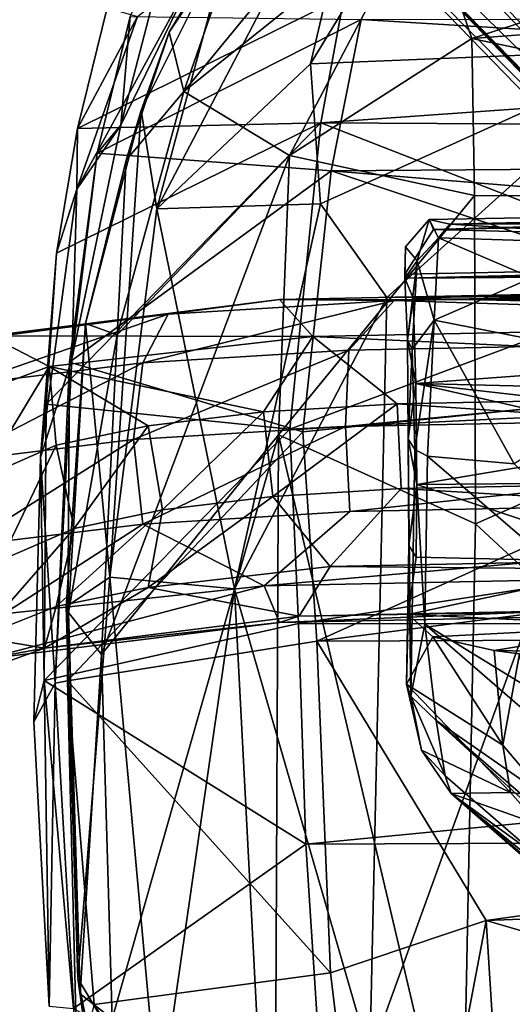
# Model space of a CAD drawing. Units: inches. Extents: x -47 to 61, y -83 to 44.
# Drawn here: x -8 to -6, y -67 to -65 of the extents above; entities that cross this region are included whole.
import ezdxf

# ---------------------------------------------------------------- set-up
doc = ezdxf.new("R2010")
doc.units = ezdxf.units.IN
doc.header["$MEASUREMENT"] = 0
for name, color, linetype in [('SEAT-BASE', 5, 'Continuous'), ('SEAT-FABRIC', 5, 'Continuous'), ('SEAT-SHELL', 5, 'Continuous')]:
    doc.layers.add(name, color=color, linetype=linetype)

# ---------------------------------------------------------------- blocks, each defined once
blk = doc.blocks.new('1KNN6S_0T')
at = {"layer": 'SEAT-BASE'}
for points in [[(5.8427, 9.3367, 18.1712), (5.7221, 9.668, 18.7837), (5.8135, 9.4956, 18.0021)], [(5.872, 9.5101, 18.8317), (5.7221, 9.668, 18.7837), (5.8427, 9.3367, 18.1712)], [(6.4676, 9.6563, 18.9057), (6.2962, 9.503, 18.9204), (6.5924, 9.3242, 18.2889)], [(6.4676, 9.6563, 18.9057), (6.5924, 9.3242, 18.2889), (6.6736, 9.4818, 18.158)], [(6.6494, 9.636, 18.0096), (6.7317, 9.0073, 17.5598), (6.5445, 9.5482, 17.6836)], [(6.7701, 8.7114, 17.6697), (6.7317, 9.0073, 17.5598), (6.6494, 9.636, 18.0096)], [(6.6736, 9.4818, 18.158), (6.7701, 8.7114, 17.6697), (6.6494, 9.636, 18.0096)], [(6.3384, 9.5859, 17.5979), (6.3976, 9.1, 17.2931), (6.1151, 9.5482, 17.6002)], [(6.6022, 9.0751, 17.3869), (6.3976, 9.1, 17.2931), (6.3384, 9.5859, 17.5979)], [(6.5445, 9.5482, 17.6836), (6.6022, 9.0751, 17.3869), (6.3384, 9.5859, 17.5979)], [(6.1151, 9.5482, 17.6002), (6.1728, 9.0751, 17.3035), (5.9346, 9.4451, 17.6899)], [(6.3976, 9.1, 17.2931), (6.1728, 9.0751, 17.3035), (6.1151, 9.5482, 17.6002)], [(6.7317, 9.0073, 17.5598), (6.6022, 9.0751, 17.3869), (6.5445, 9.5482, 17.6836)], [(5.9533, 9.3058, 18.4327), (5.872, 9.5101, 18.8317), (5.8427, 9.3367, 18.1712)], [(6.1616, 9.2577, 18.5074), (5.872, 9.5101, 18.8317), (5.9533, 9.3058, 18.4327)], [(6.0768, 9.4515, 18.8941), (5.872, 9.5101, 18.8317), (6.1616, 9.2577, 18.5074)], [(5.8135, 9.4956, 18.0021), (5.9114, 8.7114, 17.5028), (5.8427, 9.3367, 18.1712)], [(6.0084, 8.7526, 17.3031), (5.9114, 8.7114, 17.5028), (5.8135, 9.4956, 18.0021)], [(5.9346, 9.4451, 17.6899), (6.0084, 8.7526, 17.3031), (5.8135, 9.4956, 18.0021)], [(6.2962, 9.503, 18.9204), (6.0768, 9.4515, 18.8941), (6.3827, 9.3058, 18.5162)], [(6.2962, 9.503, 18.9204), (6.3827, 9.3058, 18.5162), (6.5924, 9.3242, 18.2889)], [(6.5924, 9.3242, 18.2889), (6.672, 8.6232, 17.8612), (6.6736, 9.4818, 18.158)], [(6.672, 8.6232, 17.8612), (6.7701, 8.7114, 17.6697), (6.6736, 9.4818, 18.158)], [(6.1728, 9.0751, 17.3035), (6.0084, 8.7526, 17.3031), (5.9346, 9.4451, 17.6899)], [(6.0768, 9.4515, 18.8941), (6.1616, 9.2577, 18.5074), (6.3827, 9.3058, 18.5162)], [(5.9114, 8.7114, 17.5028), (5.9283, 8.6589, 17.7251), (5.8427, 9.3367, 18.1712)], [(5.8427, 9.3367, 18.1712), (5.9283, 8.6589, 17.7251), (6.0045, 9.0605, 18.1692)], [(5.8427, 9.3367, 18.1712), (6.0045, 9.0605, 18.1692), (5.9533, 9.3058, 18.4327)], [(6.1616, 9.2577, 18.5074), (5.9533, 9.3058, 18.4327), (6.2106, 9.0227, 18.255)], [(5.9533, 9.3058, 18.4327), (6.0045, 9.0605, 18.1692), (6.2106, 9.0227, 18.255)], [(6.3827, 9.3058, 18.5162), (6.1616, 9.2577, 18.5074), (6.4339, 9.0605, 18.2527)], [(6.3827, 9.3058, 18.5162), (6.4339, 9.0605, 18.2527), (6.5924, 9.3242, 18.2889)], [(6.4339, 9.0605, 18.2527), (6.4712, 8.7541, 18.0605), (6.5924, 9.3242, 18.2889)], [(6.4712, 8.7541, 18.0605), (6.672, 8.6232, 17.8612), (6.5924, 9.3242, 18.2889)], [(6.1616, 9.2577, 18.5074), (6.2106, 9.0227, 18.255), (6.4339, 9.0605, 18.2527)], [(6.3976, 9.1, 17.2931), (6.4324, 8.5358, 17.1185), (6.1728, 9.0751, 17.3035)], [(6.6357, 8.527, 17.2175), (6.4324, 8.5358, 17.1185), (6.3976, 9.1, 17.2931)], [(6.6022, 9.0751, 17.3869), (6.6357, 8.527, 17.2175), (6.3976, 9.1, 17.2931)], [(1.3688, 2.2836, 3.928), (8.3642, 9.0749, 2.868), (8.2919, 8.9529, 2.6995)], [(1.3688, 2.2836, 3.928), (4.543, 5.2941, 3.738), (8.3642, 9.0749, 2.868)], [(8.3642, 9.0749, 2.868), (4.543, 5.2941, 3.738), (8.3548, 9.0179, 3.0407)], [(6.1728, 9.0751, 17.3035), (6.2065, 8.5247, 17.1329), (6.0084, 8.7526, 17.3031)], [(6.4324, 8.5358, 17.1185), (6.2065, 8.5247, 17.1329), (6.1728, 9.0751, 17.3035)], [(6.7676, 8.4062, 17.3832), (6.6357, 8.527, 17.2175), (6.6022, 9.0751, 17.3869)], [(6.7317, 9.0073, 17.5598), (6.7676, 8.4062, 17.3832), (6.6022, 9.0751, 17.3869)], [(5.9283, 8.6589, 17.7251), (6.0601, 8.5764, 17.9015), (6.0045, 9.0605, 18.1692)], [(6.2106, 9.0227, 18.255), (6.0045, 9.0605, 18.1692), (6.2464, 8.7292, 18.0709)], [(6.0045, 9.0605, 18.1692), (6.0601, 8.5764, 17.9015), (6.2464, 8.7292, 18.0709)], [(6.4339, 9.0605, 18.2527), (6.2106, 9.0227, 18.255), (6.4712, 8.7541, 18.0605)], [(4.1166, 4.669, 4.3205), (8.3548, 9.0179, 3.0407), (4.543, 5.2941, 3.738)], [(8.4811, 8.9863, 3.1786), (8.3548, 9.0179, 3.0407), (4.1166, 4.669, 4.3205)], [(6.2106, 9.0227, 18.255), (6.2464, 8.7292, 18.0709), (6.4712, 8.7541, 18.0605)], [(5.9101, 6.24, 4.0793), (8.4811, 8.9863, 3.1786), (4.1166, 4.669, 4.3205)], [(8.4811, 8.9863, 3.1786), (5.9101, 6.24, 4.0793), (8.6029, 8.8841, 3.2706)], [(6.7701, 8.7114, 17.6697), (6.7676, 8.4062, 17.3832), (6.7317, 9.0073, 17.5598)], [(1.0961, 1.9842, 3.5396), (8.2919, 8.9529, 2.6995), (8.2906, 8.8316, 2.5619)], [(1.3147, 2.2369, 3.6263), (8.2919, 8.9529, 2.6995), (1.0961, 1.9842, 3.5396)], [(8.2919, 8.9529, 2.6995), (1.3147, 2.2369, 3.6263), (1.3688, 2.2836, 3.928)], [(8.6029, 8.8841, 3.2706), (5.9101, 6.24, 4.0793), (8.691, 8.7001, 3.3236)], [(1.0961, 1.9842, 3.5396), (8.2906, 8.8316, 2.5619), (4.1729, 4.8332, 3.074)], [(8.2906, 8.8316, 2.5619), (4.5377, 4.9946, 2.9768), (4.1729, 4.8332, 3.074)], [(8.4113, 8.6486, 2.4126), (4.5377, 4.9946, 2.9768), (8.2906, 8.8316, 2.5619)], [(6.0084, 8.7526, 17.3031), (6.1062, 3.9855, 16.8073), (5.9114, 8.7114, 17.5028)], [(6.2065, 8.5247, 17.1329), (6.2586, 5.9256, 16.8621), (6.0084, 8.7526, 17.3031)], [(6.0084, 8.7526, 17.3031), (6.2586, 5.9256, 16.8621), (6.1062, 3.9855, 16.8073)], [(6.4712, 8.7541, 18.0605), (6.2464, 8.7292, 18.0709), (6.4931, 8.3982, 17.9501)], [(6.4712, 8.7541, 18.0605), (6.4931, 8.3982, 17.9501), (6.672, 8.6232, 17.8612)], [(6.2464, 8.7292, 18.0709), (6.0601, 8.5764, 17.9015), (6.2677, 8.388, 17.9654)], [(6.2464, 8.7292, 18.0709), (6.2677, 8.388, 17.9654), (6.4931, 8.3982, 17.9501)], [(8.691, 8.7001, 3.3236), (5.9101, 6.24, 4.0793), (1.6084, 1.7459, 5.5771)], [(1.6084, 1.7459, 5.5771), (1.6798, 1.679, 5.5969), (8.691, 8.7001, 3.3236)], [(1.7455, 1.6085, 5.5773), (8.691, 8.7001, 3.3236), (1.6798, 1.679, 5.5969)], [(6.344, 6.0949, 4.0714), (8.691, 8.7001, 3.3236), (1.7455, 1.6085, 5.5773)], [(5.9114, 8.7114, 17.5028), (6.0056, 4.0532, 17.017), (5.9283, 8.6589, 17.7251)], [(5.9114, 8.7114, 17.5028), (6.1062, 3.9855, 16.8073), (6.0056, 4.0532, 17.017)], [(8.691, 8.7001, 3.3236), (6.344, 6.0949, 4.0714), (8.8852, 8.6071, 3.2703)], [(6.672, 8.6232, 17.8612), (6.7666, 3.9553, 17.3803), (6.7701, 8.7114, 17.6697)], [(6.7701, 8.7114, 17.6697), (6.7666, 3.9553, 17.3803), (6.8643, 4.0531, 17.184)], [(6.7701, 8.7114, 17.6697), (6.8643, 4.0531, 17.184), (6.7676, 8.4062, 17.3832)], [(8.4113, 8.6486, 2.4126), (4.7017, 5.0043, 2.9457), (4.5377, 4.9946, 2.9768)], [(8.4715, 8.4635, 2.3996), (4.7017, 5.0043, 2.9457), (8.4113, 8.6486, 2.4126)], [(5.9283, 8.6589, 17.7251), (6.0056, 4.0532, 17.017), (6.0202, 4.1488, 17.2531)], [(5.9283, 8.6589, 17.7251), (6.0202, 4.1488, 17.2531), (6.0601, 8.5764, 17.9015)], [(6.4931, 8.3982, 17.9501), (6.5442, 5.8478, 17.6853), (6.672, 8.6232, 17.8612)], [(6.672, 8.6232, 17.8612), (6.5442, 5.8478, 17.6853), (6.7666, 3.9553, 17.3803)], [(8.8852, 8.6071, 3.2703), (6.1373, 5.6271, 3.9754), (8.9565, 8.4466, 3.1872)], [(8.8852, 8.6071, 3.2703), (6.344, 6.0949, 4.0714), (6.1373, 5.6271, 3.9754)], [(6.0601, 8.5764, 17.9015), (6.0202, 4.1488, 17.2531), (6.1148, 5.8479, 17.6018)], [(6.0601, 8.5764, 17.9015), (6.1148, 5.8479, 17.6018), (6.2677, 8.388, 17.9654)], [(6.4324, 8.5358, 17.1185), (6.4844, 5.9317, 16.8466), (6.2065, 8.5247, 17.1329)], [(6.2065, 8.5247, 17.1329), (6.4844, 5.9317, 16.8466), (6.2586, 5.9256, 16.8621)], [(6.6357, 8.527, 17.2175), (6.688, 5.9258, 16.9455), (6.4324, 8.5358, 17.1185)], [(6.4324, 8.5358, 17.1185), (6.688, 5.9258, 16.9455), (6.4844, 5.9317, 16.8466)], [(6.6357, 8.527, 17.2175), (6.7676, 8.4062, 17.3832), (6.688, 5.9258, 16.9455)], [(8.4715, 8.4635, 2.3996), (4.8057, 4.9488, 2.9318), (4.7017, 5.0043, 2.9457)], [(4.9232, 4.8373, 2.9274), (4.8057, 4.9488, 2.9318), (8.4715, 8.4635, 2.3996)], [(8.5094, 8.2366, 2.4509), (4.9232, 4.8373, 2.9274), (8.4715, 8.4635, 2.3996)], [(8.9565, 8.4466, 3.1872), (6.1373, 5.6271, 3.9754), (6.2763, 5.5591, 3.584)], [(6.2763, 5.5591, 3.584), (8.9801, 8.3178, 3.0558), (8.9565, 8.4466, 3.1872)], [(6.2677, 8.388, 17.9654), (6.1148, 5.8479, 17.6018), (6.3183, 5.8419, 17.7008)], [(6.2677, 8.388, 17.9654), (6.3183, 5.8419, 17.7008), (6.4931, 8.3982, 17.9501)], [(6.4931, 8.3982, 17.9501), (6.3183, 5.8419, 17.7008), (6.5442, 5.8478, 17.6853)], [(6.688, 5.9258, 16.9455), (6.7676, 8.4062, 17.3832), (6.8586, 2.9332, 16.9069)], [(6.8586, 2.9332, 16.9069), (6.7676, 8.4062, 17.3832), (6.8643, 4.0531, 17.184)], [(2.2756, 1.3598, 3.91), (8.9643, 8.3021, 2.6998), (9.079, 8.3686, 2.8678)], [(6.2763, 5.5591, 3.584), (2.2756, 1.3598, 3.91), (9.079, 8.3686, 2.8678)], [(5.5849, 8.1177, 17.8049), (5.7469, 8.3739, 17.1903), (5.4588, 8.0976, 17.7745)], [(5.4588, 8.0976, 17.7745), (5.7469, 8.3739, 17.1903), (5.5713, 8.3339, 17.1107)], [(5.7149, 8.3619, 16.9823), (5.5029, 8.2705, 16.9309), (5.5713, 8.3339, 17.1107)], [(5.7149, 8.3619, 16.9823), (5.6505, 8.2947, 16.8462), (5.5029, 8.2705, 16.9309)], [(5.7469, 8.3739, 17.1903), (5.7149, 8.3619, 16.9823), (5.5713, 8.3339, 17.1107)], [(5.8726, 8.3037, 17.4262), (5.7469, 8.3739, 17.1903), (5.5849, 8.1177, 17.8049)], [(5.9071, 8.325, 16.8073), (5.6505, 8.2947, 16.8462), (5.7149, 8.3619, 16.9823)], [(5.7469, 8.3739, 17.1903), (6.1161, 8.3678, 17.0752), (5.7149, 8.3619, 16.9823)], [(5.7149, 8.3619, 16.9823), (6.1161, 8.3678, 17.0752), (6.3994, 8.3695, 17.0258)], [(5.7149, 8.3619, 16.9823), (6.3994, 8.3695, 17.0258), (6.3716, 8.3514, 16.881)], [(5.7149, 8.3619, 16.9823), (6.3716, 8.3514, 16.881), (5.9071, 8.325, 16.8073)], [(5.7469, 8.3739, 17.1903), (5.9321, 8.3694, 17.28), (6.1161, 8.3678, 17.0752)], [(5.8726, 8.3037, 17.4262), (5.9321, 8.3694, 17.28), (5.7469, 8.3739, 17.1903)], [(5.9019, 7.7383, 17.3032), (5.9321, 8.3694, 17.28), (5.8726, 8.3037, 17.4262)], [(6.0711, 7.7269, 17.065), (5.9321, 8.3694, 17.28), (5.9019, 7.7383, 17.3032)], [(6.0711, 7.7269, 17.065), (6.0845, 8.3484, 17.1235), (5.9321, 8.3694, 17.28)], [(5.9321, 8.3694, 17.28), (6.0845, 8.3484, 17.1235), (6.1161, 8.3678, 17.0752)], [(6.0845, 8.3484, 17.1235), (6.2784, 8.3463, 17.0484), (6.1161, 8.3678, 17.0752)], [(6.3994, 8.3695, 17.0258), (6.1161, 8.3678, 17.0752), (6.2784, 8.3463, 17.0484)], [(6.2763, 5.5591, 3.584), (9.079, 8.3686, 2.8678), (8.9801, 8.3178, 3.0558)], [(6.5473, 8.3491, 17.0736), (6.3994, 8.3695, 17.0258), (6.2784, 8.3463, 17.0484)], [(6.3716, 8.3514, 16.881), (6.3994, 8.3695, 17.0258), (6.6384, 8.3589, 17.0219)], [(6.6384, 8.3589, 17.0219), (6.7154, 8.3004, 17.0091), (6.3716, 8.3514, 16.881)], [(6.3994, 8.3695, 17.0258), (6.6621, 8.371, 17.1196), (6.6384, 8.3589, 17.0219)], [(6.6621, 8.371, 17.1196), (6.3994, 8.3695, 17.0258), (6.5473, 8.3491, 17.0736)], [(6.7741, 8.356, 17.2857), (6.6621, 8.371, 17.1196), (6.5473, 8.3491, 17.0736)], [(6.8729, 8.3458, 17.2221), (6.6384, 8.3589, 17.0219), (6.6621, 8.371, 17.1196)], [(6.6384, 8.3589, 17.0219), (6.8729, 8.3458, 17.2221), (6.7154, 8.3004, 17.0091)], [(6.8729, 8.3458, 17.2221), (6.6621, 8.371, 17.1196), (6.8275, 8.3785, 17.3826)], [(6.8275, 8.3785, 17.3826), (6.6621, 8.371, 17.1196), (6.7741, 8.356, 17.2857)], [(6.7741, 8.356, 17.2857), (6.8449, 5.7235, 17.057), (6.8275, 8.3785, 17.3826)], [(6.8816, 5.7073, 17.1349), (6.8912, 5.7256, 17.3829), (6.8275, 8.3785, 17.3826)], [(6.8275, 8.3785, 17.3826), (6.9104, 8.3767, 17.6346), (6.8729, 8.3458, 17.2221)], [(6.8382, 8.3779, 17.6523), (6.9104, 8.3767, 17.6346), (6.8275, 8.3785, 17.3826)], [(6.8275, 8.3785, 17.3826), (6.8912, 5.7256, 17.3829), (6.8382, 8.3779, 17.6523)], [(6.8275, 8.3785, 17.3826), (6.8449, 5.7235, 17.057), (6.8816, 5.7073, 17.1349)], [(6.8912, 5.7256, 17.3829), (6.957, 8.3018, 17.6488), (6.8382, 8.3779, 17.6523)], [(6.8729, 8.3458, 17.2221), (6.9104, 8.3767, 17.6346), (6.983, 8.3131, 17.6226)], [(5.4588, 8.0976, 17.7745), (5.5713, 8.3339, 17.1107), (5.4562, 8.255, 17.0213)], [(5.5713, 8.3339, 17.1107), (5.5029, 8.2705, 16.9309), (5.4562, 8.255, 17.0213)], [(6.3533, 8.318, 16.8166), (5.9071, 8.325, 16.8073), (6.3716, 8.3514, 16.881)], [(6.0711, 7.7269, 17.065), (6.2784, 8.3463, 17.0484), (6.0845, 8.3484, 17.1235)], [(6.2834, 7.7182, 16.9775), (6.2784, 8.3463, 17.0484), (6.0711, 7.7269, 17.065)], [(6.3921, 7.6677, 16.9718), (6.5473, 8.3491, 17.0736), (6.2784, 8.3463, 17.0484)], [(6.3921, 7.6677, 16.9718), (6.2784, 8.3463, 17.0484), (6.2834, 7.7182, 16.9775)], [(6.3716, 8.3514, 16.881), (6.7154, 8.3004, 17.0091), (6.3533, 8.318, 16.8166)], [(6.4292, 7.3107, 16.9363), (6.5473, 8.3491, 17.0736), (6.3921, 7.6677, 16.9718)], [(6.4961, 6.2379, 16.827), (6.5473, 8.3491, 17.0736), (6.4292, 7.3107, 16.9363)], [(6.7181, 6.044, 16.9207), (6.5473, 8.3491, 17.0736), (6.4961, 6.2379, 16.827)], [(6.7181, 6.044, 16.9207), (6.7741, 8.356, 17.2857), (6.5473, 8.3491, 17.0736)], [(6.7154, 8.3004, 17.0091), (6.8729, 8.3458, 17.2221), (6.9341, 8.2885, 17.2821)], [(6.8449, 5.7235, 17.057), (6.7741, 8.356, 17.2857), (6.7181, 6.044, 16.9207)], [(6.983, 8.3131, 17.6226), (6.9341, 8.2885, 17.2821), (6.8729, 8.3458, 17.2221)], [(4.7776, 6.4838, 15.2593), (4.7127, 6.9478, 15.6921), (5.9071, 8.325, 16.8073)], [(5.9071, 8.325, 16.8073), (4.7127, 6.9478, 15.6921), (5.6505, 8.2947, 16.8462)], [(5.9071, 8.325, 16.8073), (6.3533, 8.318, 16.8166), (4.7776, 6.4838, 15.2593)], [(4.7776, 6.4838, 15.2593), (6.3533, 8.318, 16.8166), (6.333, 8.0871, 16.681)], [(6.7154, 8.3004, 17.0091), (6.333, 8.0871, 16.681), (6.3533, 8.318, 16.8166)], [(6.9704, 8.2584, 17.4065), (6.9341, 8.2885, 17.2821), (6.983, 8.3131, 17.6226)], [(7.0253, 5.9664, 17.3921), (6.983, 8.3131, 17.6226), (6.957, 8.3018, 17.6488)], [(6.983, 8.3131, 17.6226), (7.0253, 5.9664, 17.3921), (6.9704, 8.2584, 17.4065)], [(8.9643, 8.3021, 2.6998), (2.2374, 1.3156, 3.6237), (4.1987, 3.4403, 3.2123)], [(2.2374, 1.3156, 3.6237), (8.9643, 8.3021, 2.6998), (2.2756, 1.3598, 3.91)], [(4.7127, 6.9478, 15.6921), (3.0662, 5.3113, 14.5143), (5.6505, 8.2947, 16.8462)], [(5.6505, 8.2947, 16.8462), (3.0662, 5.3113, 14.5143), (3.3078, 5.7409, 15.0739)], [(5.6505, 8.2947, 16.8462), (3.3078, 5.7409, 15.0739), (5.5029, 8.2705, 16.9309)], [(8.9643, 8.3021, 2.6998), (4.1987, 3.4403, 3.2123), (8.4681, 7.9445, 2.5974)], [(5.8726, 8.3037, 17.4262), (5.5849, 8.1177, 17.8049), (5.8367, 8.1402, 17.8122)], [(5.8726, 8.3037, 17.4262), (5.8367, 8.1402, 17.8122), (5.9019, 7.7383, 17.3032)], [(6.333, 8.0871, 16.681), (6.7154, 8.3004, 17.0091), (6.5919, 7.6727, 16.8262)], [(6.5919, 7.6727, 16.8262), (6.7154, 8.3004, 17.0091), (6.8282, 8.0408, 17.074)], [(6.7154, 8.3004, 17.0091), (6.9341, 8.2885, 17.2821), (6.8282, 8.0408, 17.074)], [(6.9341, 8.2885, 17.2821), (6.8941, 6.9825, 17.0217), (6.8282, 8.0408, 17.074)], [(7.0043, 5.7779, 17.3874), (6.957, 8.3018, 17.6488), (6.8912, 5.7256, 17.3829)], [(6.8941, 6.9825, 17.0217), (6.9341, 8.2885, 17.2821), (6.9704, 8.2584, 17.4065)], [(6.957, 8.3018, 17.6488), (7.0043, 5.7779, 17.3874), (7.0253, 5.9664, 17.3921)], [(3.3078, 5.7409, 15.0739), (5.4562, 8.255, 17.0213), (5.5029, 8.2705, 16.9309)], [(4.2269, 6.852, 16.0588), (5.4562, 8.255, 17.0213), (3.3078, 5.7409, 15.0739)], [(5.4562, 8.255, 17.0213), (4.2269, 6.852, 16.0588), (4.2752, 6.8026, 17.5299)], [(5.4562, 8.255, 17.0213), (4.2752, 6.8026, 17.5299), (4.9107, 7.5069, 17.667)], [(5.4562, 8.255, 17.0213), (4.9107, 7.5069, 17.667), (5.374, 8.0216, 17.7698)], [(5.4562, 8.255, 17.0213), (5.374, 8.0216, 17.7698), (5.4588, 8.0976, 17.7745)], [(6.9786, 5.7745, 17.0356), (6.8941, 6.9825, 17.0217), (6.9704, 8.2584, 17.4065)], [(7.0253, 5.9664, 17.3921), (6.9786, 5.7745, 17.0356), (6.9704, 8.2584, 17.4065)], [(5.0115, 4.6934, 2.9495), (4.9232, 4.8373, 2.9274), (8.5094, 8.2366, 2.4509)], [(8.4681, 7.9445, 2.5974), (4.9875, 4.5317, 2.9774), (8.5094, 8.2366, 2.4509)], [(8.5094, 8.2366, 2.4509), (4.9875, 4.5317, 2.9774), (5.0115, 4.6934, 2.9495)], [(5.8367, 8.1402, 17.8122), (5.5849, 8.1177, 17.8049), (5.8278, 8.0731, 17.8462)], [(5.8278, 8.0731, 17.8462), (5.8291, 7.7429, 17.8121), (5.8367, 8.1402, 17.8122)], [(5.9019, 7.7383, 17.3032), (5.8367, 8.1402, 17.8122), (5.8291, 7.7429, 17.8121)], [(5.4588, 8.0976, 17.7745), (5.374, 8.0216, 17.7698), (5.4457, 7.9995, 17.8057)], [(5.5849, 8.1177, 17.8049), (5.4457, 7.9995, 17.8057), (5.8278, 8.0731, 17.8462)], [(5.4457, 7.9995, 17.8057), (5.5849, 8.1177, 17.8049), (5.4588, 8.0976, 17.7745)]]:
    blk.add_3dface(points, dxfattribs=at)
for points, invisible_edges in [([(6.9104, 8.3767, 17.6346), (6.8382, 8.3779, 17.6523), (6.957, 8.3018, 17.6488)], 12), ([(6.9104, 8.3767, 17.6346), (6.957, 8.3018, 17.6488), (6.983, 8.3131, 17.6226)], 1)]:
    blk.add_3dface(points, dxfattribs=dict(at, invisible_edges=invisible_edges))
at = {"layer": 'SEAT-FABRIC'}
for points in [[(5.757, 9.337, 19.0555), (5.6466, 9.3651, 18.8), (4.89, 9.3238, 18.7668)], [(5.7494, 9.308, 18.7595), (4.89, 9.3238, 18.7668), (5.6466, 9.3651, 18.8)], [(5.6466, 9.3651, 18.8), (6.3514, 9.3474, 18.7773), (5.7494, 9.308, 18.7595)], [(6.3514, 9.3474, 18.7773), (5.6466, 9.3651, 18.8), (5.757, 9.337, 19.0555)], [(4.8844, 9.2591, 18.99), (5.757, 9.337, 19.0555), (4.89, 9.3238, 18.7668)], [(5.757, 9.337, 19.0555), (4.8844, 9.2591, 18.99), (5.3214, 8.6412, 19.2746)], [(5.9082, 8.6612, 19.2975), (5.757, 9.337, 19.0555), (5.3214, 8.6412, 19.2746)], [(5.7494, 9.308, 18.7595), (6.3514, 9.3474, 18.7773), (6.6119, 9.2634, 18.6931)], [(6.4919, 9.3322, 19.0325), (6.3514, 9.3474, 18.7773), (5.757, 9.337, 19.0555)], [(6.4254, 8.6838, 19.2816), (6.4919, 9.3322, 19.0325), (5.757, 9.337, 19.0555)], [(5.757, 9.337, 19.0555), (5.9082, 8.6612, 19.2975), (6.4254, 8.6838, 19.2816)], [(6.8938, 9.3047, 18.9482), (7.0641, 9.2505, 18.6239), (6.3514, 9.3474, 18.7773)], [(6.6119, 9.2634, 18.6931), (6.3514, 9.3474, 18.7773), (7.0641, 9.2505, 18.6239)], [(6.8938, 9.3047, 18.9482), (6.3514, 9.3474, 18.7773), (6.4919, 9.3322, 19.0325)], [(6.4919, 9.3322, 19.0325), (6.4254, 8.6838, 19.2816), (7.2405, 8.6017, 19.1671)], [(7.2405, 8.6017, 19.1671), (6.8938, 9.3047, 18.9482), (6.4919, 9.3322, 19.0325)], [(5.7494, 9.308, 18.7595), (5.7555, 9.2752, 19.0019), (4.7292, 9.2495, 18.711)], [(6.6119, 9.2634, 18.6931), (6.6036, 9.2704, 18.9596), (5.7494, 9.308, 18.7595)], [(5.7494, 9.308, 18.7595), (6.6036, 9.2704, 18.9596), (5.7555, 9.2752, 19.0019)], [(7.2252, 9.2491, 18.8339), (6.8938, 9.3047, 18.9482), (7.2405, 8.6017, 19.1671)], [(7.2252, 9.2491, 18.8339), (7.0641, 9.2505, 18.6239), (6.8938, 9.3047, 18.9482)], [(4.7292, 9.2495, 18.711), (5.7555, 9.2752, 19.0019), (4.8952, 9.2044, 18.9418)], [(4.8952, 9.2044, 18.9418), (5.7555, 9.2752, 19.0019), (4.9788, 8.5758, 19.1727)], [(4.9788, 8.5758, 19.1727), (5.7555, 9.2752, 19.0019), (5.8618, 8.6123, 19.228)], [(6.6036, 9.2704, 18.9596), (6.418, 8.6496, 19.2083), (5.7555, 9.2752, 19.0019)], [(5.8618, 8.6123, 19.228), (5.7555, 9.2752, 19.0019), (6.418, 8.6496, 19.2083)], [(4.5141, 8.5896, 19.1867), (5.3214, 8.6412, 19.2746), (4.8844, 9.2591, 18.99)], [(6.418, 8.6496, 19.2083), (6.6036, 9.2704, 18.9596), (7.1129, 8.574, 19.128)], [(7.1597, 9.1968, 18.8017), (6.6036, 9.2704, 18.9596), (6.6119, 9.2634, 18.6931)], [(7.1129, 8.574, 19.128), (6.6036, 9.2704, 18.9596), (7.1597, 9.1968, 18.8017)], [(7.2339, 9.1332, 18.494), (7.1597, 9.1968, 18.8017), (6.6119, 9.2634, 18.6931)], [(7.2339, 9.1332, 18.494), (6.6119, 9.2634, 18.6931), (7.0641, 9.2505, 18.6239)], [(7.6426, 8.9347, 18.2177), (7.2339, 9.1332, 18.494), (7.0641, 9.2505, 18.6239)], [(7.5232, 9.0894, 18.3587), (7.0641, 9.2505, 18.6239), (7.2252, 9.2491, 18.8339)], [(7.0641, 9.2505, 18.6239), (7.5232, 9.0894, 18.3587), (7.6426, 8.9347, 18.2177)], [(7.5772, 8.5394, 19.0585), (7.2252, 9.2491, 18.8339), (7.2405, 8.6017, 19.1671)], [(7.2252, 9.2491, 18.8339), (7.5463, 9.1696, 18.6635), (7.5232, 9.0894, 18.3587)], [(7.5772, 8.5394, 19.0585), (7.5463, 9.1696, 18.6635), (7.2252, 9.2491, 18.8339)], [(3.7314, 8.4248, 19.0131), (4.8952, 9.2044, 18.9418), (4.9788, 8.5758, 19.1727)], [(7.1129, 8.574, 19.128), (7.1597, 9.1968, 18.8017), (7.515, 8.4946, 19.0122)], [(7.5231, 9.1085, 18.6236), (7.1597, 9.1968, 18.8017), (7.2339, 9.1332, 18.494)], [(7.515, 8.4946, 19.0122), (7.1597, 9.1968, 18.8017), (7.5231, 9.1085, 18.6236)], [(7.2339, 9.1332, 18.494), (7.8413, 8.9757, 18.3771), (7.5231, 9.1085, 18.6236)], [(7.2339, 9.1332, 18.494), (7.6426, 8.9347, 18.2177), (7.8413, 8.9757, 18.3771)], [(6.6707, 3.6878, 19.0003), (6.4254, 8.6838, 19.2816), (5.9082, 8.6612, 19.2975)], [(6.8406, 7.5747, 19.1936), (6.4254, 8.6838, 19.2816), (6.6707, 3.6878, 19.0003)], [(7.2405, 8.6017, 19.1671), (6.4254, 8.6838, 19.2816), (6.8406, 7.5747, 19.1936)], [(5.9059, 2.6109, 18.9783), (5.9082, 8.6612, 19.2975), (5.3214, 8.6412, 19.2746)], [(5.8618, 8.6123, 19.228), (6.418, 8.6496, 19.2083), (6.5866, 7.0033, 19.126)], [(5.9059, 2.6109, 18.9783), (6.6707, 3.6878, 19.0003), (5.9082, 8.6612, 19.2975)], [(6.5866, 7.0033, 19.126), (6.418, 8.6496, 19.2083), (7.1129, 8.574, 19.128)], [(5.3475, 2.5618, 18.9646), (5.3214, 8.6412, 19.2746), (4.5141, 8.5896, 19.1867)], [(5.3475, 2.5618, 18.9646), (5.9059, 2.6109, 18.9783), (5.3214, 8.6412, 19.2746)], [(5.1183, 8.1623, 19.1774), (4.9788, 8.5758, 19.1727), (5.8618, 8.6123, 19.228)], [(5.1183, 8.1623, 19.1774), (5.8618, 8.6123, 19.228), (5.8856, 2.655, 18.9111)], [(5.8856, 2.655, 18.9111), (5.8618, 8.6123, 19.228), (6.6261, 2.6788, 18.8821)], [(5.8618, 8.6123, 19.228), (6.5866, 7.0033, 19.126), (6.6261, 2.6788, 18.8821)], [(7.2061, 2.5673, 18.8641), (7.2405, 8.6017, 19.1671), (6.8406, 7.5747, 19.1936)], [(7.2061, 2.5673, 18.8641), (7.6564, 2.7541, 18.7522), (7.2405, 8.6017, 19.1671)], [(7.6564, 2.7541, 18.7522), (7.5772, 8.5394, 19.0585), (7.2405, 8.6017, 19.1671)], [(5.1183, 8.1623, 19.1774), (3.7314, 8.4248, 19.0131), (4.9788, 8.5758, 19.1727)], [(4.0778, 2.7014, 18.8694), (5.3475, 2.5618, 18.9646), (4.5141, 8.5896, 19.1867)], [(6.6261, 2.6788, 18.8821), (6.5866, 7.0033, 19.126), (7.1129, 8.574, 19.128)], [(7.1568, 2.6072, 18.8064), (6.6261, 2.6788, 18.8821), (7.1129, 8.574, 19.128)], [(7.1568, 2.6072, 18.8064), (7.1129, 8.574, 19.128), (7.515, 8.4946, 19.0122)], [(7.529, 2.2655, 18.7), (7.1568, 2.6072, 18.8064), (7.515, 8.4946, 19.0122)], [(3.7314, 8.4248, 19.0131), (5.1183, 8.1623, 19.1774), (0.9666, 7.8993, 18.6435)], [(0.9666, 7.8993, 18.6435), (5.1183, 8.1623, 19.1774), (3.9238, 4.07, 18.8501)], [(3.9238, 4.07, 18.8501), (5.1183, 8.1623, 19.1774), (5.3281, 2.6106, 18.8969)], [(5.3281, 2.6106, 18.8969), (5.1183, 8.1623, 19.1774), (5.8856, 2.655, 18.9111)]]:
    blk.add_3dface(points, dxfattribs=at)
at = {"layer": 'SEAT-FABRIC', "invisible_edges": 1}
blk.add_3dface([(4.7292, 9.2495, 18.711), (4.89, 9.3238, 18.7668), (5.7494, 9.308, 18.7595)], dxfattribs=at)
at = {"layer": 'SEAT-SHELL'}
for points in [[(5.9526, 9.2787, 18.7434), (6.032, 9.1627, 18.5522), (4.9636, 9.2481, 18.6371)], [(5.9526, 9.2787, 18.7434), (4.9636, 9.2481, 18.6371), (5.9381, 9.2727, 18.8035)], [(5.9381, 9.2727, 18.8035), (6.7063, 9.2275, 18.7262), (5.9526, 9.2787, 18.7434)], [(5.9526, 9.2787, 18.7434), (6.7063, 9.2275, 18.7262), (6.032, 9.1627, 18.5522)], [(4.9636, 9.2481, 18.6371), (4.6039, 9.0325, 18.308), (3.55, 8.9654, 18.2715)], [(3.7807, 9.0799, 18.4571), (4.9636, 9.2481, 18.6371), (3.55, 8.9654, 18.2715)], [(4.9232, 9.2421, 18.7413), (4.9636, 9.2481, 18.6371), (3.7807, 9.0799, 18.4571)], [(6.032, 9.1627, 18.5522), (4.6039, 9.0325, 18.308), (4.9636, 9.2481, 18.6371)], [(5.9381, 9.2727, 18.8035), (4.9232, 9.2421, 18.7413), (5.8262, 9.1852, 18.8077)], [(4.9636, 9.2481, 18.6371), (4.9232, 9.2421, 18.7413), (5.9381, 9.2727, 18.8035)], [(5.9381, 9.2727, 18.8035), (5.8262, 9.1852, 18.8077), (6.6768, 9.1434, 18.7812)], [(6.6768, 9.1434, 18.7812), (6.7063, 9.2275, 18.7262), (5.9381, 9.2727, 18.8035)], [(3.7869, 9.0881, 18.5773), (4.9232, 9.2421, 18.7413), (3.7807, 9.0799, 18.4571)], [(4.8571, 9.1562, 18.7453), (4.9232, 9.2421, 18.7413), (3.7869, 9.0881, 18.5773)], [(4.9232, 9.2421, 18.7413), (4.8571, 9.1562, 18.7453), (5.8262, 9.1852, 18.8077)], [(6.7063, 9.2275, 18.7262), (7.2734, 9.0793, 18.4549), (6.032, 9.1627, 18.5522)], [(6.6768, 9.1434, 18.7812), (7.1411, 9.1189, 18.6222), (6.7063, 9.2275, 18.7262)], [(7.1411, 9.1189, 18.6222), (7.2734, 9.0793, 18.4549), (6.7063, 9.2275, 18.7262)], [(6.41, 8.7141, 18.5191), (5.8262, 9.1852, 18.8077), (4.8571, 9.1562, 18.7453)], [(7.1538, 8.6853, 18.4834), (6.6768, 9.1434, 18.7812), (5.8262, 9.1852, 18.8077)], [(6.41, 8.7141, 18.5191), (7.1538, 8.6853, 18.4834), (5.8262, 9.1852, 18.8077)], [(6.001, 8.8316, 18.2856), (4.6039, 9.0325, 18.308), (6.032, 9.1627, 18.5522)], [(4.8571, 9.1562, 18.7453), (4.6669, 8.7219, 18.3676), (6.41, 8.7141, 18.5191)], [(7.0114, 9.0381, 18.433), (6.001, 8.8316, 18.2856), (6.032, 9.1627, 18.5522)], [(7.2734, 9.0793, 18.4549), (7.0114, 9.0381, 18.433), (6.032, 9.1627, 18.5522)], [(7.1538, 8.6853, 18.4834), (7.3239, 8.9661, 18.5554), (6.6768, 9.1434, 18.7812)], [(7.3239, 8.9661, 18.5554), (7.1411, 9.1189, 18.6222), (6.6768, 9.1434, 18.7812)], [(7.4815, 9.0048, 18.4289), (7.2734, 9.0793, 18.4549), (7.1411, 9.1189, 18.6222)], [(7.4815, 9.0048, 18.4289), (7.1411, 9.1189, 18.6222), (7.3239, 8.9661, 18.5554)], [(7.0114, 9.0381, 18.433), (7.2734, 9.0793, 18.4549), (7.758, 8.8376, 18.1387)], [(7.2734, 9.0793, 18.4549), (7.4815, 9.0048, 18.4289), (7.758, 8.8376, 18.1387)], [(7.0114, 9.0381, 18.433), (7.0249, 8.6025, 18.2166), (6.001, 8.8316, 18.2856)], [(7.3978, 8.6294, 18.1488), (7.0114, 9.0381, 18.433), (8.1145, 8.4605, 17.7787)], [(7.3978, 8.6294, 18.1488), (7.0249, 8.6025, 18.2166), (7.0114, 9.0381, 18.433)], [(8.1145, 8.4605, 17.7787), (7.0114, 9.0381, 18.433), (7.758, 8.8376, 18.1387)], [(3.9952, 8.7264, 18.0678), (4.6039, 9.0325, 18.308), (6.001, 8.8316, 18.2856)], [(7.4815, 9.0048, 18.4289), (7.3239, 8.9661, 18.5554), (7.7777, 8.8079, 18.2339)], [(7.758, 8.8376, 18.1387), (7.4815, 9.0048, 18.4289), (7.7777, 8.8079, 18.2339)], [(7.8356, 8.3266, 18.161), (7.3239, 8.9661, 18.5554), (7.1538, 8.6853, 18.4834)], [(7.7777, 8.8079, 18.2339), (7.3239, 8.9661, 18.5554), (8.1118, 8.3189, 17.9933)], [(8.1118, 8.3189, 17.9933), (7.3239, 8.9661, 18.5554), (7.8356, 8.3266, 18.161)], [(3.9952, 8.7264, 18.0678), (6.001, 8.8316, 18.2856), (4.7558, 8.4716, 18.0174)], [(4.7558, 8.4716, 18.0174), (6.001, 8.8316, 18.2856), (6.7756, 8.4263, 18.1777)], [(6.001, 8.8316, 18.2856), (7.0249, 8.6025, 18.2166), (6.7756, 8.4263, 18.1777)], [(4.6669, 8.7219, 18.3676), (4.3391, 8.2262, 18.1563), (6.41, 8.7141, 18.5191)], [(4.3391, 8.2262, 18.1563), (6.1733, 8.19, 18.3236), (6.41, 8.7141, 18.5191)], [(6.1733, 8.19, 18.3236), (7.0471, 8.1933, 18.3634), (6.41, 8.7141, 18.5191)], [(6.41, 8.7141, 18.5191), (7.0471, 8.1933, 18.3634), (7.1538, 8.6853, 18.4834)], [(7.1538, 8.6853, 18.4834), (7.0471, 8.1933, 18.3634), (7.4647, 8.2003, 18.2863)], [(7.1538, 8.6853, 18.4834), (7.4647, 8.2003, 18.2863), (7.8356, 8.3266, 18.161)], [(7.0249, 8.6025, 18.2166), (7.3978, 8.6294, 18.1488), (7.4353, 7.6948, 18.0174)], [(7.8857, 8.3317, 17.8614), (7.3978, 8.6294, 18.1488), (8.1145, 8.4605, 17.7787)], [(7.3978, 8.6294, 18.1488), (7.8857, 8.3317, 17.8614), (7.4353, 7.6948, 18.0174)], [(6.7756, 8.4263, 18.1777), (7.0249, 8.6025, 18.2166), (7.4353, 7.6948, 18.0174)], [(4.7558, 8.4716, 18.0174), (6.7756, 8.4263, 18.1777), (6.7808, 7.7385, 18.0605)], [(4.7731, 7.8812, 17.9059), (4.7558, 8.4716, 18.0174), (6.7808, 7.7385, 18.0605)], [(6.7808, 7.7385, 18.0605), (6.7756, 8.4263, 18.1777), (7.4353, 7.6948, 18.0174)], [(7.4353, 7.6948, 18.0174), (7.8857, 8.3317, 17.8614), (7.5145, 5.8018, 17.8735)], [(7.5145, 5.8018, 17.8735), (7.8857, 8.3317, 17.8614), (7.5555, 3.2229, 17.745)], [(7.8356, 8.3266, 18.161), (7.4647, 8.2003, 18.2863), (7.9531, 6.6895, 18.0411)], [(4.3391, 8.2262, 18.1563), (4.7012, 6.6018, 17.9937), (6.1733, 8.19, 18.3236)], [(7.0459, 6.2149, 18.1541), (7.7626, 4.2723, 17.9923), (7.4647, 8.2003, 18.2863)], [(7.0471, 8.1933, 18.3634), (7.0459, 6.2149, 18.1541), (7.4647, 8.2003, 18.2863)], [(7.4647, 8.2003, 18.2863), (7.7626, 4.2723, 17.9923), (7.9531, 6.6895, 18.0411)], [(4.7012, 6.6018, 17.9937), (7.0459, 6.2149, 18.1541), (6.1733, 8.19, 18.3236)], [(6.1733, 8.19, 18.3236), (7.0459, 6.2149, 18.1541), (7.0471, 8.1933, 18.3634)]]:
    blk.add_3dface(points, dxfattribs=at)

msp = doc.modelspace()

# ---------------------------------------------------------------- block references
at = {"rotation": 89.99999999999999}
msp.add_blockref('1KNN6S_0T', (1.8259, -72.2667), dxfattribs=at)

doc.saveas('drawing.dxf')
